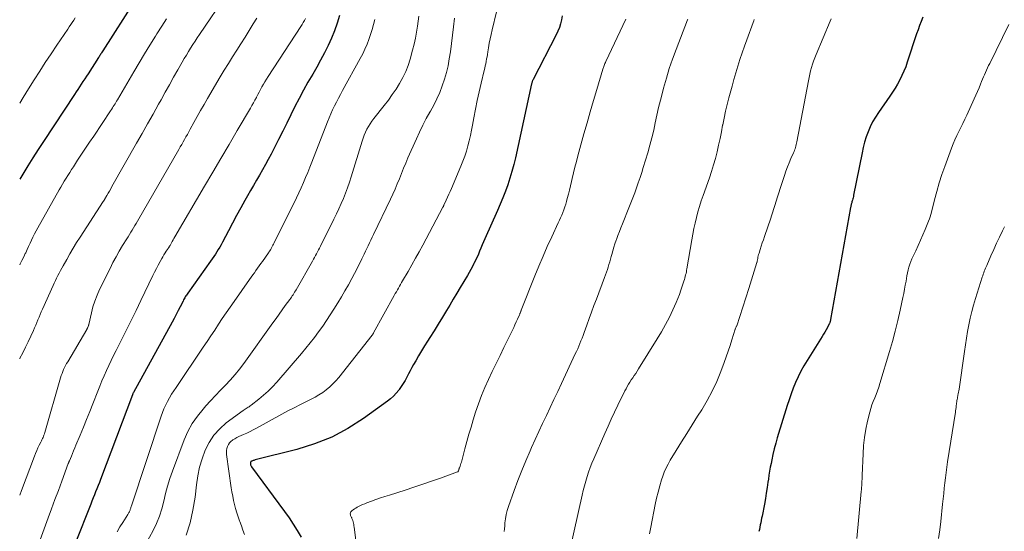
# Model space of a CAD drawing. Units: feet. Extents: x 2044991 to 2050004, y 545000 to 550000.
# Drawn here: x 2045000 to 2045176, y 545660 to 545751 of the extents above; entities that cross this region are included whole.
import ezdxf

# ---------------------------------------------------------------- set-up
doc = ezdxf.new("R2010")
doc.units = ezdxf.units.FT
doc.header["$LTSCALE"] = 100
doc.header["$MEASUREMENT"] = 0
doc.layers.add('CONTOUR INDEX', color=32, linetype='Continuous', lineweight=25)
doc.layers.add('CONTOUR INTERMEDIATE', color=40, linetype='Continuous', lineweight=15)

msp = doc.modelspace()

# ---------------------------------------------------------------- linework, layer by layer
at = {"layer": 'CONTOUR INDEX', "flags": 128}
for points, elevation in [([(2045020.58, 545754.96), (2045014.81, 545745.86), (2045014.72, 545745.71), (2045014.62, 545745.56), (2045014.53, 545745.42), (2045014.44, 545745.27), (2045014.34, 545745.12), (2045014.25, 545744.98), (2045014.16, 545744.83), (2045014.06, 545744.68), (2045012.21, 545741.81), (2045011.9, 545741.34), (2045011.6, 545740.87), (2045011.29, 545740.41), (2045010.98, 545739.94), (2045010.68, 545739.47), (2045010.37, 545739.01), (2045010.06, 545738.54), (2045009.75, 545738.08), (2045004.22, 545729.67), (2045003.28, 545728.24), (2045002.36, 545726.8), (2045001.45, 545725.35), (2045000.55, 545723.89), (2045000, 545722.98)], 840), ([(2045057.04, 545752.21), (2045056.63, 545750.82), (2045056.15, 545749.46), (2045055.6, 545748.13), (2045055, 545746.82), (2045054.34, 545745.53), (2045053.67, 545744.24), (2045052.97, 545742.98), (2045052.26, 545741.72), (2045051.42, 545740.28), (2045050.62, 545738.85), (2045049.84, 545737.4), (2045049.09, 545735.94), (2045048.37, 545734.47), (2045047.66, 545732.99), (2045046.93, 545731.52), (2045046.19, 545730.06), (2045045.44, 545728.6), (2045044.84, 545727.45), (2045044.34, 545726.5), (2045043.83, 545725.56), (2045043.3, 545724.63), (2045042.76, 545723.71), (2045042.22, 545722.79), (2045041.68, 545721.86), (2045041.15, 545720.93), (2045040.62, 545720), (2045040.16, 545719.18), (2045039.42, 545717.83), (2045038.68, 545716.47), (2045037.95, 545715.12), (2045037.23, 545713.75), (2045036.16, 545711.71), (2045035.92, 545711.27), (2045035.68, 545710.83), (2045035.43, 545710.4), (2045035.17, 545709.97), (2045034.9, 545709.55), (2045034.63, 545709.13), (2045034.34, 545708.72), (2045034.06, 545708.31), (2045029.98, 545702.62), (2045029.86, 545702.45), (2045029.75, 545702.28), (2045029.64, 545702.11), (2045029.53, 545701.93), (2045029.43, 545701.76), (2045029.33, 545701.58), (2045029.24, 545701.4), (2045029.14, 545701.21), (2045028.62, 545700.19), (2045028.27, 545699.49), (2045027.91, 545698.8), (2045027.54, 545698.11), (2045027.17, 545697.43), (2045020.29, 545684.89), (2045020.25, 545684.8), (2045020.2, 545684.67), (2045020.19, 545684.65), (2045020.18, 545684.64), (2045020.18, 545684.62), (2045020.17, 545684.6), (2045020.15, 545684.54), (2045020.14, 545684.52), (2045020.14, 545684.51), (2045020.13, 545684.49), (2045020.12, 545684.48), (2045014.43, 545669.35), (2045014.21, 545668.8), (2045014, 545668.24), (2045013.78, 545667.69), (2045013.55, 545667.13), (2045013.32, 545666.58), (2045013.1, 545666.03), (2045012.88, 545665.48), (2045012.66, 545664.92), (2045009.91, 545657.93)], 820), ([(2045096.73, 545752.13), (2045096.63, 545751.43), (2045096.47, 545750.73), (2045096.26, 545750.05), (2045096, 545749.39), (2045095.69, 545748.74), (2045091.56, 545740.75), (2045091.52, 545740.67), (2045091.48, 545740.59), (2045091.45, 545740.51), (2045091.42, 545740.43), (2045091.41, 545740.39), (2045091.38, 545740.29), (2045091.35, 545740.19), (2045091.32, 545740.09), (2045091.3, 545739.99), (2045088.41, 545726.77), (2045088.13, 545725.56), (2045087.81, 545724.35), (2045087.45, 545723.17), (2045087.06, 545721.98), (2045086.64, 545720.81), (2045086.2, 545719.65), (2045085.72, 545718.5), (2045085.23, 545717.36), (2045082.98, 545712.3), (2045082.74, 545711.76), (2045082.5, 545711.22), (2045082.27, 545710.67), (2045082.04, 545710.12), (2045081.81, 545709.58), (2045081.57, 545709.04), (2045081.31, 545708.5), (2045081.05, 545707.97), (2045081.03, 545707.93), (2045080.75, 545707.38), (2045080.46, 545706.84), (2045080.15, 545706.31), (2045079.85, 545705.77), (2045079.22, 545704.71), (2045078.59, 545703.65), (2045077.96, 545702.59), (2045077.33, 545701.53), (2045076.71, 545700.47), (2045076.13, 545699.51), (2045075.41, 545698.3), (2045074.67, 545697.09), (2045073.92, 545695.9), (2045073.16, 545694.71), (2045072.74, 545694.05), (2045072.2, 545693.19), (2045071.66, 545692.32), (2045071.15, 545691.43), (2045070.64, 545690.55), (2045070.27, 545689.89), (2045069.96, 545689.32), (2045069.66, 545688.75), (2045069.35, 545688.18), (2045069.06, 545687.61), (2045068.75, 545687.04), (2045068.42, 545686.49), (2045068.07, 545685.95), (2045067.7, 545685.42), (2045067.61, 545685.31), (2045067.16, 545684.76), (2045066.68, 545684.23), (2045066.15, 545683.76), (2045065.6, 545683.32), (2045061.34, 545680.24), (2045058.55, 545678.45), (2045055.65, 545676.89), (2045052.6, 545675.68), (2045049.44, 545674.69), (2045041.99, 545672.82), (2045041.87, 545672.79), (2045041.75, 545672.75), (2045041.63, 545672.71), (2045041.52, 545672.67), (2045041.41, 545672.63), (2045041.35, 545672.61), (2045041.3, 545672.57), (2045041.25, 545672.53), (2045041.2, 545672.48), (2045041.17, 545672.42), (2045041.15, 545672.36), (2045041.14, 545672.3), (2045041.14, 545672.23), (2045041.16, 545672.09), (2045041.19, 545671.96), (2045041.23, 545671.83), (2045041.29, 545671.71), (2045041.36, 545671.59), (2045047.25, 545663.61), (2045048.04, 545662.5), (2045048.8, 545661.37), (2045049.51, 545660.21), (2045050.2, 545659.04)], 800), ([(2045161.06, 545751.88), (2045160.77, 545751.14), (2045160.5, 545750.4), (2045160.23, 545749.66), (2045159.98, 545748.91), (2045158.32, 545743.84), (2045158.03, 545743.03), (2045157.72, 545742.24), (2045157.37, 545741.46), (2045156.99, 545740.69), (2045156.58, 545739.95), (2045156.15, 545739.21), (2045155.69, 545738.49), (2045155.21, 545737.78), (2045153.17, 545734.89), (2045152.63, 545734.07), (2045152.14, 545733.22), (2045151.72, 545732.34), (2045151.33, 545731.44), (2045151.01, 545730.51), (2045150.71, 545729.57), (2045150.47, 545728.62), (2045150.25, 545727.66), (2045148.75, 545720.11), (2045148.7, 545719.88), (2045148.65, 545719.66), (2045148.59, 545719.44), (2045148.53, 545719.21), (2045148.49, 545719.07), (2045148.45, 545718.92), (2045148.41, 545718.77), (2045148.37, 545718.62), (2045148.33, 545718.48), (2045148.3, 545718.33), (2045148.26, 545718.18), (2045148.23, 545718.03), (2045148.2, 545717.88), (2045144.64, 545697.93), (2045144.62, 545697.83), (2045144.6, 545697.72), (2045144.58, 545697.62), (2045144.55, 545697.51), (2045144.52, 545697.41), (2045144.49, 545697.31), (2045144.45, 545697.21), (2045144.4, 545697.11), (2045144.07, 545696.48), (2045143.85, 545696.07), (2045143.62, 545695.66), (2045143.38, 545695.26), (2045143.14, 545694.87), (2045140.44, 545690.58), (2045139.88, 545689.63), (2045139.35, 545688.67), (2045138.86, 545687.69), (2045138.4, 545686.68), (2045137.98, 545685.66), (2045137.59, 545684.64), (2045137.23, 545683.59), (2045136.89, 545682.55), (2045135.13, 545676.77), (2045134.85, 545675.8), (2045134.59, 545674.81), (2045134.35, 545673.82), (2045134.13, 545672.83), (2045134.01, 545672.22), (2045133.88, 545671.53), (2045133.75, 545670.83), (2045133.64, 545670.12), (2045133.54, 545669.42), (2045133.47, 545668.86), (2045133.33, 545667.88), (2045133.17, 545666.9), (2045133.01, 545665.92), (2045132.83, 545664.95), (2045132.41, 545662.79), (2045132.34, 545662.4), (2045132.26, 545662), (2045132.18, 545661.61), (2045132.1, 545661.22), (2045132.02, 545660.82), (2045131.94, 545660.43), (2045131.86, 545660.04)], 780)]:
    msp.add_lwpolyline(points, dxfattribs=dict(at, elevation=elevation))
at = {"layer": 'CONTOUR INTERMEDIATE', "flags": 128}
for points, elevation in [([(2045037.03, 545756.15), (2045032.08, 545748.83), (2045031.67, 545748.22), (2045031.27, 545747.61), (2045030.88, 545747), (2045030.49, 545746.38), (2045030.1, 545745.76), (2045029.73, 545745.14), (2045029.36, 545744.51), (2045028.99, 545743.87), (2045028.21, 545742.49), (2045027.45, 545741.16), (2045026.71, 545739.83), (2045025.96, 545738.5), (2045025.22, 545737.16), (2045024.77, 545736.34), (2045023.8, 545734.59), (2045022.82, 545732.85), (2045021.84, 545731.11), (2045020.86, 545729.37), (2045016.46, 545721.65), (2045016.23, 545721.25), (2045016, 545720.84), (2045015.77, 545720.44), (2045015.54, 545720.04), (2045015.12, 545719.32), (2045015.1, 545719.27), (2045015.07, 545719.23), (2045015.05, 545719.19), (2045015.02, 545719.14), (2045014.99, 545719.1), (2045014.96, 545719.06), (2045014.94, 545719.01), (2045014.91, 545718.97), (2045010.78, 545712.61), (2045010.16, 545711.64), (2045009.55, 545710.65), (2045008.96, 545709.65), (2045008.39, 545708.65), (2045007.74, 545707.49), (2045007.5, 545707.06), (2045007.26, 545706.63), (2045007.03, 545706.19), (2045006.8, 545705.75), (2045006.58, 545705.31), (2045006.37, 545704.86), (2045006.16, 545704.41), (2045005.95, 545703.96), (2045004.06, 545699.77), (2045003.85, 545699.29), (2045003.64, 545698.82), (2045003.45, 545698.34), (2045003.26, 545697.86), (2045003.07, 545697.38), (2045002.88, 545696.9), (2045002.67, 545696.43), (2045002.45, 545695.96), (2045001.96, 545694.92), (2045001.49, 545693.94), (2045001.02, 545692.95), (2045000.54, 545691.97), (2045000.05, 545691), (2045000, 545690.89)], 832), ([(2045085.02, 545752.85), (2045084.26, 545749.62), (2045084.08, 545748.83), (2045083.91, 545748.04), (2045083.76, 545747.24), (2045083.62, 545746.44), (2045083.5, 545745.68), (2045083.43, 545745.26), (2045083.36, 545744.84), (2045083.29, 545744.43), (2045083.21, 545744.01), (2045083.13, 545743.59), (2045083.05, 545743.18), (2045082.95, 545742.77), (2045082.86, 545742.35), (2045082.3, 545740.11), (2045081.93, 545738.57), (2045081.59, 545737.03), (2045081.28, 545735.48), (2045080.99, 545733.93), (2045080.76, 545732.64), (2045080.59, 545731.7), (2045080.39, 545730.76), (2045080.18, 545729.83), (2045079.94, 545728.9), (2045079.68, 545727.98), (2045079.39, 545727.07), (2045079.06, 545726.18), (2045078.7, 545725.29), (2045077.01, 545721.3), (2045076.78, 545720.79), (2045076.56, 545720.27), (2045076.33, 545719.75), (2045076.09, 545719.24), (2045075.66, 545718.32), (2045075.64, 545718.27), (2045075.62, 545718.22), (2045075.59, 545718.16), (2045075.57, 545718.11), (2045075.52, 545718.01), (2045075.5, 545717.96), (2045071.89, 545711.19), (2045071.25, 545710.01), (2045070.6, 545708.84), (2045069.94, 545707.67), (2045069.27, 545706.5), (2045068.3, 545704.83), (2045068.11, 545704.5), (2045067.92, 545704.18), (2045067.73, 545703.85), (2045067.55, 545703.52), (2045067.36, 545703.2), (2045067.18, 545702.87), (2045067, 545702.54), (2045066.82, 545702.21), (2045063.13, 545695.54), (2045063.1, 545695.47), (2045063.06, 545695.41), (2045063.03, 545695.34), (2045062.99, 545695.27), (2045062.92, 545695.14), (2045062.89, 545695.09), (2045056.93, 545687.57), (2045056.41, 545686.97), (2045055.87, 545686.39), (2045055.29, 545685.86), (2045054.68, 545685.35), (2045054.04, 545684.88), (2045053.38, 545684.44), (2045052.69, 545684.05), (2045051.99, 545683.68), (2045051.18, 545683.28), (2045050.07, 545682.72), (2045048.96, 545682.16), (2045047.85, 545681.58), (2045046.76, 545680.98), (2045042.22, 545678.49), (2045041.65, 545678.19), (2045041.08, 545677.89), (2045040.49, 545677.62), (2045039.91, 545677.35), (2045039.48, 545677.17), (2045039.11, 545677), (2045038.74, 545676.81), (2045038.37, 545676.61), (2045038.02, 545676.39), (2045037.95, 545676.35), (2045037.67, 545676.12), (2045037.42, 545675.87), (2045037.22, 545675.57), (2045037.06, 545675.24), (2045036.96, 545674.88), (2045036.9, 545674.52), (2045036.89, 545674.15), (2045036.91, 545673.78), (2045037.74, 545667.87), (2045037.86, 545667.11), (2045037.99, 545666.36), (2045038.15, 545665.61), (2045038.32, 545664.87), (2045038.52, 545664.13), (2045038.73, 545663.4), (2045038.97, 545662.67), (2045039.22, 545661.95), (2045039.26, 545661.85), (2045039.55, 545661.07), (2045039.83, 545660.3), (2045040.11, 545659.53)], 804), ([(2045009.9, 545751.76), (2045009.63, 545751.36), (2045009.37, 545750.97), (2045009.1, 545750.57), (2045008.83, 545750.18), (2045008.56, 545749.78), (2045006.62, 545746.92), (2045005.59, 545745.37), (2045004.57, 545743.82), (2045003.57, 545742.26), (2045002.58, 545740.69), (2045001.6, 545739.11), (2045000.62, 545737.53), (2045000, 545736.53)], 844), ([(2045042.28, 545751.75), (2045041.65, 545750.69), (2045040.94, 545749.5), (2045040.21, 545748.32), (2045039.47, 545747.14), (2045038.71, 545745.98), (2045037.96, 545744.82), (2045037.22, 545743.64), (2045036.49, 545742.46), (2045035.78, 545741.27), (2045033.49, 545737.36), (2045032.88, 545736.3), (2045032.27, 545735.24), (2045031.68, 545734.18), (2045031.09, 545733.11), (2045030.41, 545731.87), (2045030.16, 545731.41), (2045029.91, 545730.96), (2045029.66, 545730.52), (2045029.41, 545730.07), (2045029.16, 545729.62), (2045028.91, 545729.17), (2045028.65, 545728.73), (2045028.39, 545728.28), (2045021, 545715.47), (2045020.77, 545715.07), (2045020.53, 545714.67), (2045020.29, 545714.28), (2045020.05, 545713.88), (2045019.81, 545713.49), (2045019.57, 545713.09), (2045019.33, 545712.7), (2045019.09, 545712.3), (2045018.35, 545711.11), (2045017.76, 545710.11), (2045017.18, 545709.1), (2045016.63, 545708.08), (2045016.11, 545707.04), (2045014.25, 545703.26), (2045013.8, 545702.24), (2045013.4, 545701.21), (2045013.07, 545700.15), (2045012.79, 545699.08), (2045012.33, 545697.02), (2045012.32, 545696.96), (2045012.3, 545696.9), (2045012.28, 545696.85), (2045012.27, 545696.79), (2045012.25, 545696.72), (2045012.24, 545696.7), (2045012.23, 545696.68), (2045012.22, 545696.65), (2045012.21, 545696.63), (2045012.17, 545696.54), (2045012.16, 545696.52), (2045012.15, 545696.5), (2045012.13, 545696.48), (2045012.12, 545696.46), (2045012.08, 545696.38), (2045012.05, 545696.32), (2045012.02, 545696.26), (2045011.98, 545696.2), (2045011.95, 545696.14), (2045008.56, 545690.37), (2045008.37, 545690.03), (2045008.18, 545689.68), (2045008.01, 545689.33), (2045007.84, 545688.98), (2045007.69, 545688.62), (2045007.55, 545688.25), (2045007.42, 545687.88), (2045007.3, 545687.51), (2045004.47, 545677.71), (2045004.4, 545677.49), (2045004.33, 545677.28), (2045004.25, 545677.06), (2045004.16, 545676.85), (2045004.07, 545676.64), (2045003.97, 545676.43), (2045003.88, 545676.23), (2045003.77, 545676.02), (2045003.49, 545675.47), (2045003.26, 545674.99), (2045003.03, 545674.5), (2045002.82, 545674), (2045002.63, 545673.5), (2045000.31, 545667.38), (2045000, 545666.54)], 828), ([(2045026.21, 545751.63), (2045025.33, 545750.28), (2045024.47, 545748.92), (2045024.21, 545748.5), (2045023.23, 545746.92), (2045022.27, 545745.34), (2045021.31, 545743.75), (2045020.37, 545742.15), (2045017.44, 545737.15), (2045017.29, 545736.9), (2045017.14, 545736.66), (2045017, 545736.41), (2045016.85, 545736.17), (2045016.69, 545735.93), (2045016.54, 545735.68), (2045016.38, 545735.44), (2045016.22, 545735.2), (2045013.2, 545730.67), (2045012.48, 545729.59), (2045011.76, 545728.51), (2045011.04, 545727.43), (2045010.33, 545726.34), (2045009.57, 545725.19), (2045009.24, 545724.68), (2045008.92, 545724.17), (2045008.59, 545723.65), (2045008.27, 545723.14), (2045007.96, 545722.61), (2045007.64, 545722.09), (2045007.34, 545721.57), (2045007.04, 545721.04), (2045003.22, 545714.26), (2045002.93, 545713.72), (2045002.64, 545713.18), (2045002.37, 545712.63), (2045002.1, 545712.07), (2045001.85, 545711.52), (2045001.59, 545710.96), (2045001.33, 545710.4), (2045001.07, 545709.84), (2045001, 545709.7), (2045000.71, 545709.07), (2045000.4, 545708.44), (2045000.08, 545707.83), (2045000, 545707.69)], 836), ([(2045050.97, 545751.68), (2045050.78, 545751.31), (2045050.58, 545750.95), (2045050.36, 545750.6), (2045050.15, 545750.25), (2045044.29, 545741.28), (2045044.01, 545740.84), (2045043.73, 545740.38), (2045043.47, 545739.93), (2045043.21, 545739.46), (2045042.96, 545739), (2045042.71, 545738.53), (2045042.47, 545738.06), (2045042.22, 545737.59), (2045042.21, 545737.57), (2045041.96, 545737.09), (2045041.7, 545736.61), (2045041.43, 545736.13), (2045041.16, 545735.66), (2045038.8, 545731.64), (2045037.35, 545729.16), (2045035.9, 545726.68), (2045034.44, 545724.21), (2045032.99, 545721.73), (2045027.67, 545712.65), (2045027.52, 545712.39), (2045027.37, 545712.13), (2045027.22, 545711.86), (2045027.08, 545711.6), (2045026.87, 545711.23), (2045026.83, 545711.15), (2045026.78, 545711.07), (2045026.73, 545711), (2045026.69, 545710.92), (2045026.64, 545710.84), (2045026.59, 545710.76), (2045026.54, 545710.69), (2045026.49, 545710.61), (2045026.15, 545710.11), (2045025.94, 545709.79), (2045025.73, 545709.46), (2045025.53, 545709.12), (2045025.34, 545708.78), (2045025.04, 545708.24), (2045024.71, 545707.63), (2045024.39, 545707.01), (2045024.07, 545706.39), (2045023.77, 545705.76), (2045021.63, 545701.31), (2045020.76, 545699.51), (2045019.88, 545697.72), (2045018.99, 545695.94), (2045018.09, 545694.15), (2045017.19, 545692.37), (2045016.75, 545691.48), (2045016.31, 545690.59), (2045015.89, 545689.68), (2045015.47, 545688.78), (2045015.07, 545687.86), (2045014.67, 545686.95), (2045014.29, 545686.03), (2045013.92, 545685.1), (2045013.05, 545682.87), (2045012.49, 545681.46), (2045011.93, 545680.06), (2045011.36, 545678.67), (2045010.78, 545677.27), (2045010.02, 545675.44), (2045009.82, 545674.96), (2045009.62, 545674.48), (2045009.42, 545674), (2045009.22, 545673.52), (2045008.87, 545672.69), (2045008.84, 545672.62), (2045008.82, 545672.56), (2045008.79, 545672.5), (2045008.77, 545672.43), (2045008.75, 545672.37), (2045008.72, 545672.31), (2045008.7, 545672.24), (2045008.67, 545672.18), (2045007.5, 545669.03), (2045006.9, 545667.39), (2045006.29, 545665.75), (2045005.69, 545664.11), (2045005.09, 545662.46), (2045002.31, 545654.79)], 824), ([(2045063.36, 545751.51), (2045063.13, 545750.6), (2045062.87, 545749.7), (2045062.59, 545748.81), (2045062.29, 545747.92), (2045061.95, 545747.05), (2045061.58, 545746.19), (2045061.18, 545745.35), (2045060.75, 545744.52), (2045057.59, 545738.79), (2045057.22, 545738.11), (2045056.86, 545737.43), (2045056.5, 545736.74), (2045056.15, 545736.05), (2045055.81, 545735.36), (2045055.48, 545734.65), (2045055.18, 545733.94), (2045054.89, 545733.22), (2045052.12, 545726.01), (2045051.76, 545725.09), (2045051.39, 545724.17), (2045051, 545723.26), (2045050.61, 545722.35), (2045050.2, 545721.44), (2045049.79, 545720.54), (2045049.36, 545719.65), (2045048.93, 545718.76), (2045045.47, 545711.79), (2045045.37, 545711.59), (2045045.26, 545711.38), (2045045.16, 545711.18), (2045045.06, 545710.97), (2045044.86, 545710.56), (2045044.85, 545710.53), (2045044.78, 545710.42), (2045044.77, 545710.4), (2045044.75, 545710.38), (2045044.74, 545710.37), (2045044.73, 545710.35), (2045044.62, 545710.2), (2045044.56, 545710.1), (2045044.49, 545710.01), (2045044.43, 545709.91), (2045044.36, 545709.82), (2045043.28, 545708.28), (2045042.99, 545707.88), (2045042.71, 545707.48), (2045042.42, 545707.08), (2045042.14, 545706.67), (2045041.86, 545706.27), (2045041.57, 545705.87), (2045041.29, 545705.46), (2045041, 545705.06), (2045038.23, 545701.13), (2045037.52, 545700.12), (2045036.82, 545699.11), (2045036.14, 545698.08), (2045035.46, 545697.05), (2045034.78, 545696.02), (2045034.1, 545694.99), (2045033.42, 545693.96), (2045032.73, 545692.94), (2045027.89, 545685.78), (2045027.49, 545685.17), (2045027.1, 545684.55), (2045026.73, 545683.92), (2045026.37, 545683.29), (2045026.04, 545682.64), (2045025.73, 545681.98), (2045025.46, 545681.3), (2045025.21, 545680.62), (2045019.92, 545664.62), (2045019.88, 545664.49), (2045019.84, 545664.36), (2045019.8, 545664.23), (2045019.77, 545664.1), (2045019.73, 545663.97), (2045019.68, 545663.84), (2045019.63, 545663.72), (2045019.57, 545663.59), (2045019.56, 545663.58), (2045019.49, 545663.45), (2045019.41, 545663.32), (2045019.34, 545663.2), (2045019.26, 545663.07), (2045018.38, 545661.68), (2045017.88, 545660.85), (2045017.4, 545660.01)], 816), ([(2045071.21, 545752.1), (2045070.96, 545750.31), (2045070.79, 545749.22), (2045070.6, 545748.14), (2045070.36, 545747.07), (2045070.09, 545746.01), (2045069.65, 545744.42), (2045069.29, 545743.28), (2045068.87, 545742.18), (2045068.35, 545741.11), (2045067.77, 545740.07), (2045067.13, 545739.06), (2045066.46, 545738.07), (2045065.76, 545737.1), (2045065.03, 545736.15), (2045063.17, 545733.78), (2045062.83, 545733.32), (2045062.51, 545732.85), (2045062.22, 545732.37), (2045061.94, 545731.87), (2045061.7, 545731.35), (2045061.47, 545730.83), (2045061.27, 545730.3), (2045061.09, 545729.76), (2045059.14, 545723.38), (2045058.82, 545722.41), (2045058.49, 545721.44), (2045058.13, 545720.49), (2045057.75, 545719.54), (2045057.34, 545718.61), (2045056.93, 545717.68), (2045056.49, 545716.76), (2045056.05, 545715.84), (2045053.64, 545711.01), (2045053.47, 545710.67), (2045053.29, 545710.33), (2045053.12, 545709.99), (2045052.95, 545709.66), (2045052.77, 545709.32), (2045052.59, 545708.99), (2045052.41, 545708.66), (2045052.22, 545708.33), (2045049.3, 545703.22), (2045049.17, 545703), (2045049.04, 545702.78), (2045048.9, 545702.56), (2045048.76, 545702.34), (2045048.62, 545702.13), (2045048.48, 545701.92), (2045048.34, 545701.71), (2045048.19, 545701.5), (2045047.38, 545700.38), (2045046.83, 545699.62), (2045046.28, 545698.85), (2045045.73, 545698.09), (2045045.18, 545697.32), (2045039.98, 545690.07), (2045039.21, 545689.05), (2045038.41, 545688.06), (2045037.56, 545687.1), (2045036.69, 545686.18), (2045035.8, 545685.26), (2045034.91, 545684.34), (2045034.05, 545683.4), (2045033.19, 545682.46), (2045032.71, 545681.92), (2045031.69, 545680.65), (2045030.78, 545679.32), (2045030.02, 545677.9), (2045029.36, 545676.42), (2045027.23, 545670.82), (2045026.76, 545669.49), (2045026.34, 545668.16), (2045025.99, 545666.81), (2045025.68, 545665.44), (2045025.34, 545664.09), (2045024.93, 545662.76), (2045024.4, 545661.48), (2045023.79, 545660.22), (2045022.52, 545657.86)], 812), ([(2045077.53, 545751.7), (2045077.38, 545750.2), (2045077.22, 545748.7), (2045077.02, 545747.21), (2045076.82, 545745.71), (2045076.63, 545744.47), (2045076.41, 545743.23), (2045076.13, 545742.01), (2045075.78, 545740.81), (2045075.38, 545739.63), (2045074.91, 545738.46), (2045074.4, 545737.32), (2045073.84, 545736.19), (2045073.25, 545735.09), (2045073.17, 545734.95), (2045072.53, 545733.78), (2045071.91, 545732.59), (2045071.32, 545731.39), (2045070.77, 545730.18), (2045069.25, 545726.75), (2045068.85, 545725.83), (2045068.46, 545724.91), (2045068.09, 545723.98), (2045067.72, 545723.05), (2045067.35, 545722.13), (2045066.96, 545721.2), (2045066.55, 545720.29), (2045066.13, 545719.39), (2045063.11, 545713.09), (2045062.87, 545712.59), (2045062.63, 545712.09), (2045062.39, 545711.59), (2045062.15, 545711.09), (2045061.91, 545710.6), (2045061.67, 545710.1), (2045061.43, 545709.6), (2045061.19, 545709.1), (2045061.04, 545708.76), (2045060.71, 545708.1), (2045060.39, 545707.44), (2045060.05, 545706.78), (2045059.71, 545706.13), (2045059.22, 545705.22), (2045058.62, 545704.11), (2045058, 545703.02), (2045057.37, 545701.93), (2045056.72, 545700.86), (2045056.06, 545699.78), (2045055.4, 545698.74), (2045054.73, 545697.71), (2045054.04, 545696.7), (2045053.32, 545695.69), (2045052.59, 545694.71), (2045051.84, 545693.74), (2045051.06, 545692.79), (2045050.27, 545691.85), (2045045.84, 545686.71), (2045045.1, 545685.9), (2045044.33, 545685.12), (2045043.51, 545684.39), (2045042.67, 545683.68), (2045041.26, 545682.58), (2045041.09, 545682.46), (2045040.92, 545682.34), (2045040.74, 545682.23), (2045040.56, 545682.13), (2045040.38, 545682.02), (2045040.21, 545681.92), (2045040.03, 545681.8), (2045039.87, 545681.68), (2045036.85, 545679.44), (2045035.67, 545678.4), (2045034.63, 545677.26), (2045033.78, 545675.96), (2045033.07, 545674.55), (2045032.54, 545673.04), (2045032.08, 545671.52), (2045031.76, 545669.96), (2045031.51, 545668.38), (2045031.27, 545666.17), (2045030.9, 545663.87), (2045030.39, 545661.6), (2045029.67, 545659.4)], 808), ([(2045108.11, 545751.55), (2045104.54, 545743.96), (2045104.46, 545743.79), (2045104.39, 545743.62), (2045104.31, 545743.46), (2045104.24, 545743.28), (2045104.18, 545743.11), (2045104.12, 545742.94), (2045104.06, 545742.77), (2045104, 545742.59), (2045102.92, 545738.99), (2045102.33, 545737.01), (2045101.76, 545735.02), (2045101.19, 545733.04), (2045100.64, 545731.05), (2045099.57, 545727.16), (2045099.29, 545726.14), (2045099.03, 545725.12), (2045098.78, 545724.1), (2045098.54, 545723.08), (2045098.42, 545722.56), (2045098.25, 545721.79), (2045098.06, 545721.03), (2045097.87, 545720.27), (2045097.67, 545719.51), (2045097.53, 545718.98), (2045097.39, 545718.49), (2045097.24, 545718), (2045097.06, 545717.52), (2045096.88, 545717.04), (2045096.68, 545716.56), (2045096.47, 545716.09), (2045096.26, 545715.62), (2045096.05, 545715.16), (2045094.89, 545712.65), (2045094.1, 545710.93), (2045093.34, 545709.2), (2045092.61, 545707.45), (2045091.89, 545705.7), (2045089.47, 545699.57), (2045089.43, 545699.47), (2045089.39, 545699.37), (2045089.35, 545699.27), (2045089.3, 545699.16), (2045089.26, 545699.06), (2045089.22, 545698.96), (2045089.18, 545698.86), (2045089.13, 545698.76), (2045088.79, 545697.97), (2045088.57, 545697.48), (2045088.34, 545696.98), (2045088.12, 545696.49), (2045087.88, 545696.01), (2045086.37, 545692.9), (2045085.68, 545691.49), (2045084.99, 545690.07), (2045084.3, 545688.65), (2045083.62, 545687.22), (2045082.97, 545685.79), (2045082.36, 545684.34), (2045081.82, 545682.86), (2045081.32, 545681.36), (2045080.9, 545679.99), (2045080.51, 545678.7), (2045080.14, 545677.4), (2045079.77, 545676.1), (2045079.42, 545674.79), (2045078.85, 545672.66), (2045078.78, 545672.42), (2045078.71, 545672.18), (2045078.63, 545671.95), (2045078.54, 545671.71), (2045078.44, 545671.43), (2045078.4, 545671.34), (2045078.37, 545671.24), (2045078.34, 545671.15), (2045078.31, 545671.05), (2045078.26, 545670.9), (2045078.25, 545670.88), (2045078.24, 545670.86), (2045078.23, 545670.84), (2045078.22, 545670.82), (2045078.18, 545670.75), (2045078.16, 545670.73), (2045078.13, 545670.71), (2045078.11, 545670.7), (2045075.04, 545669.58), (2045073.47, 545669.02), (2045071.91, 545668.48), (2045070.33, 545667.96), (2045068.76, 545667.45), (2045065.94, 545666.56), (2045065.13, 545666.31), (2045064.33, 545666.04), (2045063.54, 545665.76), (2045062.74, 545665.47), (2045061.93, 545665.16), (2045061.55, 545665.01), (2045061.17, 545664.86), (2045060.8, 545664.68), (2045060.43, 545664.5), (2045060.2, 545664.37), (2045059.96, 545664.24), (2045059.73, 545664.1), (2045059.5, 545663.94), (2045059.29, 545663.77), (2045059.17, 545663.68), (2045059.05, 545663.54), (2045058.98, 545663.39), (2045058.96, 545663.23), (2045058.98, 545663.05), (2045059.02, 545662.91), (2045059.06, 545662.79), (2045059.11, 545662.68), (2045059.16, 545662.57), (2045059.22, 545662.46), (2045059.27, 545662.35), (2045059.33, 545662.24), (2045059.37, 545662.12), (2045059.4, 545662), (2045059.46, 545661.77), (2045059.52, 545661.53), (2045059.57, 545661.29), (2045059.62, 545661.05), (2045059.65, 545660.81), (2045060.94, 545650.51)], 796), ([(2045119.15, 545751.51), (2045119.12, 545751.45), (2045117.07, 545746.12), (2045116.45, 545744.42), (2045115.87, 545742.72), (2045115.34, 545740.99), (2045114.86, 545739.25), (2045114.64, 545738.43), (2045114.3, 545737.09), (2045113.97, 545735.75), (2045113.67, 545734.4), (2045113.37, 545733.05), (2045113.08, 545731.7), (2045112.75, 545730.36), (2045112.4, 545729.03), (2045112.02, 545727.7), (2045111.23, 545725.08), (2045110.94, 545724.17), (2045110.65, 545723.25), (2045110.34, 545722.34), (2045110.02, 545721.44), (2045109.69, 545720.54), (2045109.36, 545719.64), (2045109.01, 545718.74), (2045108.66, 545717.85), (2045107.51, 545714.98), (2045107.24, 545714.29), (2045106.97, 545713.6), (2045106.71, 545712.91), (2045106.45, 545712.21), (2045106.41, 545712.09), (2045106.18, 545711.45), (2045105.97, 545710.81), (2045105.78, 545710.17), (2045105.6, 545709.52), (2045105.51, 545709.17), (2045105.38, 545708.7), (2045105.25, 545708.22), (2045105.11, 545707.75), (2045104.97, 545707.28), (2045104.82, 545706.81), (2045104.67, 545706.34), (2045104.51, 545705.88), (2045104.33, 545705.41), (2045102.86, 545701.55), (2045102.43, 545700.4), (2045101.99, 545699.24), (2045101.57, 545698.08), (2045101.15, 545696.92), (2045100.66, 545695.56), (2045100.48, 545695.07), (2045100.3, 545694.59), (2045100.11, 545694.11), (2045099.92, 545693.64), (2045099.73, 545693.16), (2045099.53, 545692.69), (2045099.32, 545692.22), (2045099.1, 545691.76), (2045096.64, 545686.5), (2045095.97, 545685.07), (2045095.3, 545683.64), (2045094.62, 545682.21), (2045093.95, 545680.78), (2045093.28, 545679.35), (2045092.62, 545677.92), (2045091.96, 545676.48), (2045091.31, 545675.04), (2045091.03, 545674.44), (2045090.27, 545672.69), (2045089.54, 545670.92), (2045088.85, 545669.14), (2045088.19, 545667.35), (2045087.19, 545664.52), (2045086.96, 545663.8), (2045086.78, 545663.07), (2045086.64, 545662.33), (2045086.55, 545661.57), (2045086.51, 545661.08), (2045086.46, 545660.55), (2045086.4, 545660.03)], 792), ([(2045131.02, 545751.49), (2045130.93, 545751.23), (2045130.84, 545750.97), (2045129.69, 545747.88), (2045129.27, 545746.71), (2045128.86, 545745.53), (2045128.47, 545744.34), (2045128.1, 545743.15), (2045127.75, 545741.95), (2045127.4, 545740.76), (2045127.06, 545739.56), (2045126.72, 545738.35), (2045126.49, 545737.5), (2045126.18, 545736.3), (2045125.89, 545735.09), (2045125.63, 545733.88), (2045125.39, 545732.66), (2045125.38, 545732.6), (2045125.15, 545731.41), (2045124.91, 545730.22), (2045124.66, 545729.03), (2045124.39, 545727.85), (2045124.1, 545726.67), (2045123.77, 545725.5), (2045123.41, 545724.34), (2045123.03, 545723.2), (2045121.91, 545720.05), (2045121.57, 545719.08), (2045121.26, 545718.1), (2045120.97, 545717.12), (2045120.71, 545716.13), (2045120.46, 545715.13), (2045120.24, 545714.13), (2045120.04, 545713.12), (2045119.86, 545712.11), (2045119.01, 545706.97), (2045118.96, 545706.69), (2045118.91, 545706.41), (2045118.85, 545706.13), (2045118.78, 545705.86), (2045118.71, 545705.58), (2045118.64, 545705.31), (2045118.56, 545705.04), (2045118.47, 545704.77), (2045118.17, 545703.84), (2045117.92, 545703.12), (2045117.66, 545702.39), (2045117.37, 545701.68), (2045117.08, 545700.97), (2045116.5, 545699.66), (2045115.88, 545698.32), (2045115.21, 545697), (2045114.49, 545695.71), (2045113.73, 545694.44), (2045110.37, 545689.08), (2045110.12, 545688.68), (2045109.87, 545688.29), (2045109.61, 545687.9), (2045109.35, 545687.51), (2045109.34, 545687.49), (2045109.08, 545687.11), (2045108.84, 545686.72), (2045108.6, 545686.33), (2045108.37, 545685.94), (2045108.15, 545685.54), (2045107.94, 545685.14), (2045107.73, 545684.73), (2045107.53, 545684.32), (2045106.71, 545682.63), (2045106.11, 545681.38), (2045105.52, 545680.11), (2045104.94, 545678.84), (2045104.38, 545677.57), (2045102.4, 545673.05), (2045102.07, 545672.26), (2045101.75, 545671.46), (2045101.47, 545670.65), (2045101.2, 545669.84), (2045100.95, 545669.02), (2045100.72, 545668.19), (2045100.51, 545667.36), (2045100.32, 545666.53), (2045097.38, 545653.24)], 788), ([(2045144.74, 545751.6), (2045144.56, 545751.16), (2045142.05, 545745.22), (2045141.82, 545744.65), (2045141.6, 545744.07), (2045141.41, 545743.49), (2045141.23, 545742.9), (2045141.07, 545742.31), (2045140.92, 545741.71), (2045140.79, 545741.11), (2045140.67, 545740.51), (2045138.63, 545729.64), (2045138.58, 545729.39), (2045138.52, 545729.14), (2045138.45, 545728.89), (2045138.38, 545728.65), (2045138.29, 545728.41), (2045138.21, 545728.17), (2045138.11, 545727.93), (2045138.01, 545727.7), (2045137.56, 545726.67), (2045137.24, 545725.91), (2045136.93, 545725.16), (2045136.65, 545724.39), (2045136.39, 545723.61), (2045135.65, 545721.29), (2045135.41, 545720.54), (2045135.17, 545719.79), (2045134.93, 545719.04), (2045134.69, 545718.28), (2045134.46, 545717.55), (2045134.33, 545717.16), (2045134.21, 545716.78), (2045134.09, 545716.4), (2045133.96, 545716.02), (2045132.84, 545712.71), (2045132.65, 545712.14), (2045132.46, 545711.57), (2045132.28, 545711), (2045132.09, 545710.43), (2045131.88, 545709.76), (2045131.8, 545709.52), (2045131.74, 545709.28), (2045131.68, 545709.04), (2045131.63, 545708.8), (2045131.55, 545708.35), (2045131.54, 545708.33), (2045131.54, 545708.31), (2045131.53, 545708.28), (2045131.53, 545708.26), (2045131.51, 545708.16), (2045131.5, 545708.14), (2045131.49, 545708.12), (2045131.49, 545708.09), (2045131.48, 545708.07), (2045131.02, 545706.56), (2045130.78, 545705.78), (2045130.54, 545705), (2045130.29, 545704.22), (2045130.04, 545703.44), (2045127.89, 545696.78), (2045127.88, 545696.76), (2045127.87, 545696.74), (2045127.87, 545696.73), (2045127.86, 545696.71), (2045127.83, 545696.64), (2045127.82, 545696.63), (2045127.82, 545696.61), (2045127.81, 545696.59), (2045127.8, 545696.58), (2045127.74, 545696.46), (2045127.71, 545696.39), (2045127.68, 545696.31), (2045127.65, 545696.23), (2045127.62, 545696.16), (2045127.03, 545694.27), (2045126.71, 545693.26), (2045126.37, 545692.24), (2045126.02, 545691.23), (2045125.65, 545690.23), (2045125.05, 545688.64), (2045124.32, 545686.86), (2045123.52, 545685.13), (2045122.62, 545683.44), (2045121.64, 545681.79), (2045120.9, 545680.62), (2045119.94, 545679.09), (2045118.98, 545677.57), (2045118.03, 545676.03), (2045117.09, 545674.5), (2045116.03, 545672.78), (2045115.64, 545672.09), (2045115.28, 545671.39), (2045114.98, 545670.66), (2045114.71, 545669.92), (2045114.5, 545669.26), (2045114.17, 545668.18), (2045113.87, 545667.08), (2045113.61, 545665.98), (2045113.37, 545664.87), (2045112.57, 545660.81), (2045112.45, 545660.21), (2045112.33, 545659.6)], 784), ([(2045176.41, 545750.61), (2045173.01, 545743.64), (2045172.82, 545743.24), (2045172.63, 545742.84), (2045172.45, 545742.44), (2045172.27, 545742.04), (2045172.09, 545741.63), (2045171.92, 545741.22), (2045171.75, 545740.82), (2045171.58, 545740.41), (2045171.38, 545739.91), (2045171.12, 545739.26), (2045170.84, 545738.61), (2045170.56, 545737.96), (2045170.27, 545737.31), (2045168.94, 545734.4), (2045168.6, 545733.66), (2045168.25, 545732.93), (2045167.88, 545732.2), (2045167.51, 545731.48), (2045167.14, 545730.76), (2045166.8, 545730.02), (2045166.48, 545729.27), (2045166.19, 545728.52), (2045164.99, 545725.25), (2045164.47, 545723.78), (2045163.99, 545722.29), (2045163.56, 545720.79), (2045163.16, 545719.29), (2045162.62, 545717.08), (2045162.51, 545716.67), (2045162.39, 545716.26), (2045162.25, 545715.86), (2045162.1, 545715.46), (2045161.51, 545713.99), (2045161.11, 545713.02), (2045160.69, 545712.06), (2045160.26, 545711.11), (2045159.81, 545710.17), (2045159.35, 545709.24), (2045159.13, 545708.76), (2045158.93, 545708.27), (2045158.76, 545707.77), (2045158.61, 545707.27), (2045158.48, 545706.76), (2045158.36, 545706.24), (2045158.26, 545705.72), (2045158.16, 545705.2), (2045158.09, 545704.77), (2045157.96, 545704.04), (2045157.83, 545703.3), (2045157.68, 545702.57), (2045157.53, 545701.84), (2045157.05, 545699.56), (2045156.63, 545697.7), (2045156.18, 545695.84), (2045155.69, 545694), (2045155.16, 545692.17), (2045153.44, 545686.47), (2045153.23, 545685.82), (2045153.01, 545685.18), (2045152.76, 545684.54), (2045152.5, 545683.91), (2045152.24, 545683.28), (2045152.01, 545682.64), (2045151.8, 545681.99), (2045151.62, 545681.33), (2045151.24, 545679.77), (2045150.93, 545678.32), (2045150.68, 545676.86), (2045150.52, 545675.39), (2045150.42, 545673.92), (2045150.28, 545670.13), (2045150.26, 545669.76), (2045150.24, 545669.39), (2045150.23, 545669.02), (2045150.21, 545668.65), (2045150.18, 545668.28), (2045150.16, 545667.91), (2045150.13, 545667.54), (2045150.1, 545667.18), (2045149.33, 545658.78)], 776), ([(2045175.64, 545714.46), (2045175.28, 545713.72), (2045174.76, 545712.62), (2045174.24, 545711.52), (2045173.73, 545710.41), (2045173.23, 545709.29), (2045172.48, 545707.57), (2045172.36, 545707.31), (2045172.26, 545707.05), (2045172.15, 545706.79), (2045172.05, 545706.52), (2045171.95, 545706.26), (2045171.86, 545705.99), (2045171.77, 545705.72), (2045171.68, 545705.45), (2045170.49, 545701.63), (2045170.15, 545700.47), (2045169.83, 545699.31), (2045169.56, 545698.13), (2045169.31, 545696.95), (2045169.08, 545695.76), (2045168.87, 545694.56), (2045168.68, 545693.37), (2045168.5, 545692.17), (2045167.55, 545685.44), (2045167.51, 545685.17), (2045167.46, 545684.9), (2045167.41, 545684.64), (2045167.36, 545684.37), (2045167.34, 545684.27), (2045167.3, 545684.05), (2045167.26, 545683.84), (2045167.22, 545683.63), (2045167.18, 545683.42), (2045167.15, 545683.21), (2045167.11, 545682.99), (2045167.09, 545682.78), (2045167.06, 545682.57), (2045167.05, 545682.44), (2045167.01, 545682.17), (2045166.98, 545681.9), (2045166.94, 545681.62), (2045166.9, 545681.35), (2045165.5, 545672.48), (2045165.36, 545671.54), (2045165.23, 545670.6), (2045165.12, 545669.65), (2045165.01, 545668.71), (2045164.92, 545667.76), (2045164.82, 545666.81), (2045164.72, 545665.87), (2045164.62, 545664.92), (2045164.29, 545661.85), (2045164.11, 545660.32), (2045163.9, 545658.79)], 772)]:
    msp.add_lwpolyline(points, dxfattribs=dict(at, elevation=elevation))

doc.saveas('drawing.dxf')
